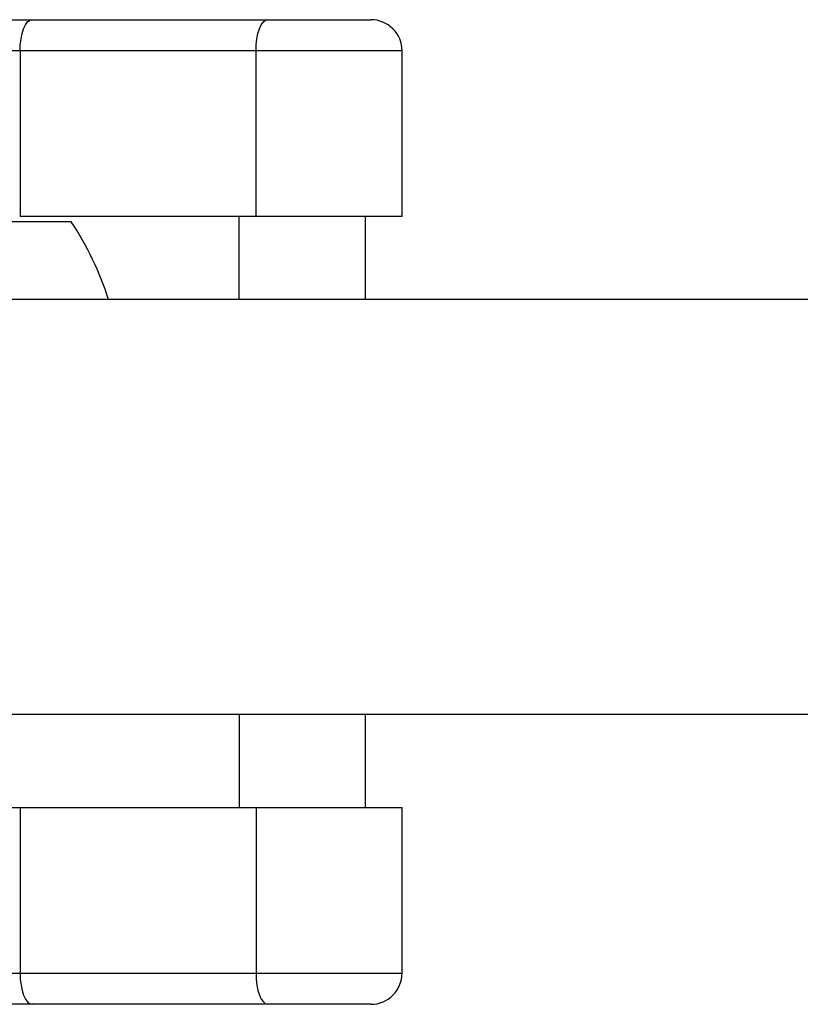
# Model space of a CAD drawing. Units: millimetres. Extents: x 4.3 to 103.7, y 0.7 to 72.7.
# Drawn here: x 25.5 to 25.9, y 29 to 29.5 of the extents above; entities that cross this region are included whole.
import ezdxf

# ---------------------------------------------------------------- set-up
doc = ezdxf.new("R2010")
doc.units = ezdxf.units.MM
doc.header["$MEASUREMENT"] = 0
doc.layers.add('Camada 1', color=7, linetype='Continuous')

msp = doc.modelspace()

# ---------------------------------------------------------------- linework, layer by layer
at = {"layer": 'Camada 1', "lineweight": 25}
for points in [[(25.43083, 29.46831), (25.43083, 29.46831), (25.50213, 29.46831), (25.50213, 29.46831)], [(25.50213, 29.46831), (25.50213, 29.46831), (25.61593, 29.46831), (25.61593, 29.46831)], [(25.61593, 29.46831), (25.61593, 29.46831), (25.66553, 29.46831), (25.66553, 29.46831)], [(25.49633, 29.45331), (25.49633, 29.45331), (25.43693, 29.45331), (25.43693, 29.45331)], [(25.49633, 29.45331), (25.49633, 29.45331), (25.49633, 29.37331), (25.49633, 29.37331)], [(25.61013, 29.45331), (25.61013, 29.45331), (25.49633, 29.45331), (25.49633, 29.45331)], [(25.61013, 29.37331), (25.61013, 29.37331), (25.61013, 29.45331), (25.61013, 29.45331)], [(25.68053, 29.37331), (25.68053, 29.37331), (25.68053, 29.45331), (25.68053, 29.45331)], [(25.52103, 29.37081), (25.52103, 29.37081), (25.39103, 29.37081), (25.39103, 29.37081)], [(25.61013, 29.37331), (25.61013, 29.37331), (25.49633, 29.37331), (25.49633, 29.37331)], [(25.53903, 29.33331), (25.53483, 29.34661), (25.52873, 29.35921), (25.52103, 29.37081)], [(25.68053, 29.37331), (25.68053, 29.37331), (25.61013, 29.37331), (25.61013, 29.37331)], [(25.66293, 29.33331), (25.66293, 29.33331), (25.66293, 29.37331), (25.66293, 29.37331)], [(26.19663, 29.33331), (26.19663, 29.33331), (25.37953, 29.33331), (25.37953, 29.33331)], [(25.37953, 29.13331), (25.37953, 29.13331), (26.19663, 29.13331), (26.19663, 29.13331)], [(25.66293, 29.08831), (25.66293, 29.08831), (25.66293, 29.13331), (25.66293, 29.13331)], [(25.43693, 29.08831), (25.43693, 29.08831), (25.49633, 29.08831), (25.49633, 29.08831)], [(25.49633, 29.08831), (25.49633, 29.08831), (25.49633, 29.00831), (25.49633, 29.00831)], [(25.49633, 29.08831), (25.49633, 29.08831), (25.61013, 29.08831), (25.61013, 29.08831)], [(25.61013, 29.08831), (25.61013, 29.08831), (25.61013, 29.00831), (25.61013, 29.00831)], [(25.61013, 29.08831), (25.61013, 29.08831), (25.68053, 29.08831), (25.68053, 29.08831)], [(25.68053, 29.00831), (25.68053, 29.00831), (25.68053, 29.08831), (25.68053, 29.08831)], [(25.43693, 29.00831), (25.43693, 29.00831), (25.49633, 29.00831), (25.49633, 29.00831)], [(25.49633, 29.00831), (25.49633, 29.00831), (25.61013, 29.00831), (25.61013, 29.00831)], [(25.66553, 28.99331), (25.67383, 28.99331), (25.68053, 29.00001), (25.68053, 29.00831)], [(25.50213, 28.99331), (25.50213, 28.99331), (25.43083, 28.99331), (25.43083, 28.99331)], [(25.61593, 28.99331), (25.61593, 28.99331), (25.50213, 28.99331), (25.50213, 28.99331)], [(25.66553, 28.99331), (25.66553, 28.99331), (25.61593, 28.99331), (25.61593, 28.99331)]]:
    msp.add_open_spline(points, degree=3, dxfattribs=at)
for points, knots in [([(25.49633, 29.45331), (25.49633, 29.45331), (25.49643, 29.45621), (25.49643, 29.45621), (25.49643, 29.45621), (25.49643, 29.45621), (25.49683, 29.45911), (25.49683, 29.45911), (25.49683, 29.45911), (25.49683, 29.45911), (25.49733, 29.46161), (25.49733, 29.46161), (25.49733, 29.46161), (25.49733, 29.46161), (25.49803, 29.46391), (25.49803, 29.46391), (25.49803, 29.46391), (25.49803, 29.46391), (25.49893, 29.46581), (25.49893, 29.46581), (25.49893, 29.46581), (25.49893, 29.46581), (25.49993, 29.46721), (25.49993, 29.46721), (25.49993, 29.46721), (25.49993, 29.46721), (25.50103, 29.46801), (25.50103, 29.46801), (25.50103, 29.46801), (25.50103, 29.46801), (25.50213, 29.46831), (25.50213, 29.46831)], [0, 0, 0, 0, 0.111111, 0.111111, 0.111111, 0.111111, 0.222222, 0.222222, 0.222222, 0.222222, 0.333333, 0.333333, 0.333333, 0.333333, 0.444444, 0.444444, 0.444444, 0.444444, 0.555556, 0.555556, 0.555556, 0.555556, 0.666667, 0.666667, 0.666667, 0.666667, 0.777778, 0.777778, 0.777778, 0.777778, 1, 1, 1, 1]), ([(25.61013, 29.45331), (25.61013, 29.45331), (25.61023, 29.45621), (25.61023, 29.45621), (25.61023, 29.45621), (25.61023, 29.45621), (25.61053, 29.45911), (25.61053, 29.45911), (25.61053, 29.45911), (25.61053, 29.45911), (25.61103, 29.46161), (25.61103, 29.46161), (25.61103, 29.46161), (25.61103, 29.46161), (25.61183, 29.46391), (25.61183, 29.46391), (25.61183, 29.46391), (25.61183, 29.46391), (25.61263, 29.46581), (25.61263, 29.46581), (25.61263, 29.46581), (25.61263, 29.46581), (25.61373, 29.46721), (25.61373, 29.46721), (25.61373, 29.46721), (25.61373, 29.46721), (25.61473, 29.46801), (25.61473, 29.46801), (25.61473, 29.46801), (25.61473, 29.46801), (25.61593, 29.46831), (25.61593, 29.46831)], [0, 0, 0, 0, 0.111111, 0.111111, 0.111111, 0.111111, 0.222222, 0.222222, 0.222222, 0.222222, 0.333333, 0.333333, 0.333333, 0.333333, 0.444444, 0.444444, 0.444444, 0.444444, 0.555556, 0.555556, 0.555556, 0.555556, 0.666667, 0.666667, 0.666667, 0.666667, 0.777778, 0.777778, 0.777778, 0.777778, 1, 1, 1, 1]), ([(25.68053, 29.45331), (25.68053, 29.45731), (25.67903, 29.46111), (25.67613, 29.46391), (25.67613, 29.46391), (25.67333, 29.46671), (25.66953, 29.46831), (25.66553, 29.46831)], [0, 0, 0, 0, 0.333333, 0.333333, 0.333333, 0.333333, 1, 1, 1, 1]), ([(25.49633, 29.00831), (25.49633, 29.00831), (25.49643, 29.00541), (25.49643, 29.00541), (25.49643, 29.00541), (25.49643, 29.00541), (25.49683, 29.00261), (25.49683, 29.00261), (25.49683, 29.00261), (25.49683, 29.00261), (25.49733, 29.00001), (25.49733, 29.00001), (25.49733, 29.00001), (25.49733, 29.00001), (25.49803, 28.99771), (25.49803, 28.99771), (25.49803, 28.99771), (25.49803, 28.99771), (25.49893, 28.99581), (25.49893, 28.99581), (25.49893, 28.99581), (25.49893, 28.99581), (25.49993, 28.99451), (25.49993, 28.99451), (25.49993, 28.99451), (25.49993, 28.99451), (25.50103, 28.99361), (25.50103, 28.99361), (25.50103, 28.99361), (25.50103, 28.99361), (25.50213, 28.99331), (25.50213, 28.99331)], [0, 0, 0, 0, 0.111111, 0.111111, 0.111111, 0.111111, 0.222222, 0.222222, 0.222222, 0.222222, 0.333333, 0.333333, 0.333333, 0.333333, 0.444444, 0.444444, 0.444444, 0.444444, 0.555556, 0.555556, 0.555556, 0.555556, 0.666667, 0.666667, 0.666667, 0.666667, 0.777778, 0.777778, 0.777778, 0.777778, 1, 1, 1, 1]), ([(25.61013, 29.00831), (25.61013, 29.00831), (25.61023, 29.00541), (25.61023, 29.00541), (25.61023, 29.00541), (25.61023, 29.00541), (25.61053, 29.00261), (25.61053, 29.00261), (25.61053, 29.00261), (25.61053, 29.00261), (25.61103, 29.00001), (25.61103, 29.00001), (25.61103, 29.00001), (25.61103, 29.00001), (25.61183, 28.99771), (25.61183, 28.99771), (25.61183, 28.99771), (25.61183, 28.99771), (25.61263, 28.99581), (25.61263, 28.99581), (25.61263, 28.99581), (25.61263, 28.99581), (25.61373, 28.99451), (25.61373, 28.99451), (25.61373, 28.99451), (25.61373, 28.99451), (25.61473, 28.99361), (25.61473, 28.99361), (25.61473, 28.99361), (25.61473, 28.99361), (25.61593, 28.99331), (25.61593, 28.99331)], [0, 0, 0, 0, 0.111111, 0.111111, 0.111111, 0.111111, 0.222222, 0.222222, 0.222222, 0.222222, 0.333333, 0.333333, 0.333333, 0.333333, 0.444444, 0.444444, 0.444444, 0.444444, 0.555556, 0.555556, 0.555556, 0.555556, 0.666667, 0.666667, 0.666667, 0.666667, 0.777778, 0.777778, 0.777778, 0.777778, 1, 1, 1, 1])]:
    msp.add_open_spline(points, degree=3, knots=knots, dxfattribs=at)
at = {"layer": 'Camada 1', "color": 8, "lineweight": 25}
for points in [[(25.68053, 29.45331), (25.68053, 29.45331), (25.61013, 29.45331), (25.61013, 29.45331)], [(25.60203, 29.33331), (25.60203, 29.33331), (25.60203, 29.37331), (25.60203, 29.37331)], [(25.60203, 29.13331), (25.60203, 29.13331), (25.60203, 29.08831), (25.60203, 29.08831)], [(25.61013, 29.00831), (25.61013, 29.00831), (25.68053, 29.00831), (25.68053, 29.00831)]]:
    msp.add_open_spline(points, degree=3, dxfattribs=at)

doc.saveas('drawing.dxf')
